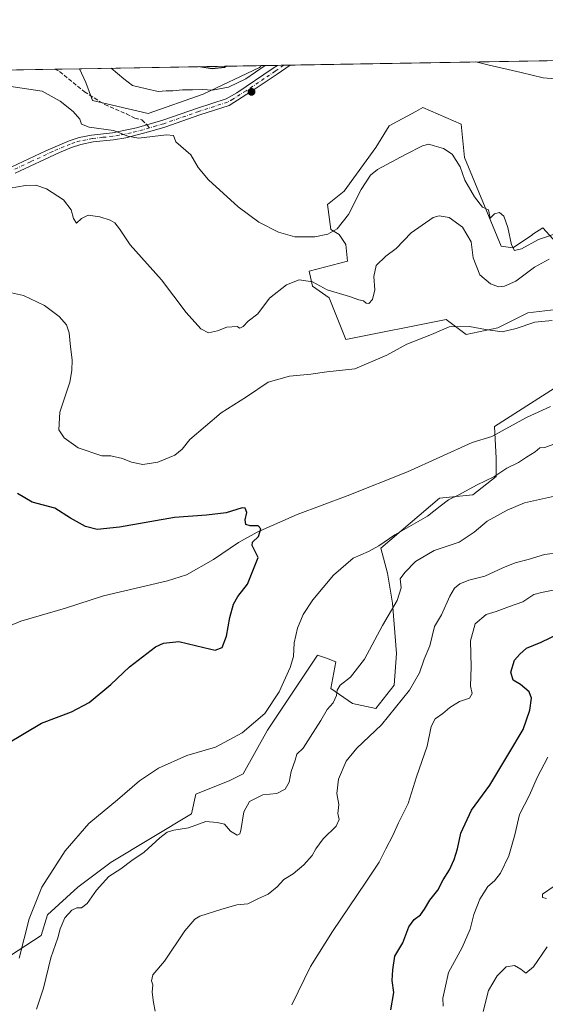
# Model space of a CAD drawing. Units: metres. Extents: x 618153 to 621618, y 4701667 to 4704046.
# Drawn here: x 620421 to 620630, y 4703655 to 4704046 of the extents above; entities that cross this region are included whole.
import ezdxf

# ---------------------------------------------------------------- set-up
doc = ezdxf.new("R2010")
doc.units = ezdxf.units.M
doc.header["$MEASUREMENT"] = 0
doc.linetypes.add('DGN Style 3', pattern=[2.307223458686699, 1.648016756204785, -0.6592067024819142])
doc.linetypes.add('DGN Style 4', pattern=[2.6384748266838614, 1.318413404963828, -0.6592067024819142, 0.001648016756204785, -0.6592067024819142])
for name, color, linetype, lineweight in [('Camino Cxs', 7, 'Continuous', 0), ('Camino eje', 30, 'DGN Style 4', 13), ('Comarca CxS', 21, 'Continuous', 0), ('Comunidad Autónoma CxS', 142, 'Continuous', 0), ('Corriente natural lineal', 142, 'Continuous', 13), ('Cultivos herbáceos CxS', 92, 'Continuous', 0), ('Curva de nivel maestra', 30, 'Continuous', 30), ('Curva de nivel normal', 30, 'Continuous', 0), ('Matorral CxS', 135, 'Continuous', 0), ('Municipio CxS', 4, 'Continuous', 0), ('Núcleo urbano CxS', 7, 'Continuous', 0), ('Provincia CxS', 1, 'Continuous', 0), ('Punto de cota en terreno', 7, 'Continuous', 0), ('Senda', 7, 'DGN Style 3', 0), ('Senda no paivmentada conexión', 7, 'DGN Style 3', 0)]:
    doc.layers.add(name, color=color, linetype=linetype, lineweight=lineweight)

# ---------------------------------------------------------------- blocks, each defined once
blk = doc.blocks.new('*U4')
at = {"layer": 'Cultivos herbáceos CxS', "color": 92, "linetype": 'Continuous', "lineweight": 0}
for points in [[(620635.1672, 4703956.535900001, 513.9342999999935), (620628.5422999999, 4703963.828299999, 515.982799999998), (620624.6333, 4703961.2205, 515.6858000000066), (620623.9973999998, 4703960.7963, 515.6401000000042), (620616.6174999997, 4703955.873299999, 514.9066000000021), (620611.9796000002, 4703956.5361, 514.133799999996), (620597.4055000005, 4703991.6713, 515.5050999999949), (620596.0806999998, 4704004.930500001, 518.2119999999995), (620580.8428999997, 4704011.559699999, 518.920100000003), (620578.0531000001, 4704010.024300001, 518.8539000000019), (620567.5921, 4704004.2675, 518.5690000000031), (620562.2915000003, 4703995.649300001, 517.9284999999945), (620549.7034999998, 4703978.4135, 517.7118000000046), (620543.0785999997, 4703973.1095, 517.3920000000071), (620544.4033000004, 4703963.1655, 516.1526000000014), (620547.7163000006, 4703961.177100001, 515.4885000000068), (620550.3661000002, 4703957.199300001, 514.295100000003), (620551.0279000001, 4703950.5703, 513.244000000006), (620535.7899000002, 4703946.592499999, 512.622000000003), (620537.1149000004, 4703940.626300001, 510.5280000000057), (620543.7407000001, 4703935.985300001, 510.0657000000065), (620550.3651000002, 4703919.4113, 507.4352999999974), (620590.1161000002, 4703927.366900001, 507.6723000000056), (620598.0658999998, 4703921.4011, 505.053700000004), (620610.6530999999, 4703924.0529, 506.1116000000038), (620622.5790999997, 4703930.019099999, 506.7543000000006), (620633.8416999998, 4703931.345100001, 506.5448999999935)], [(620660.3421, 4703917.422700001, 504.7969000000012), (620609.3278999999, 4703884.939900001, 502.8778000000021), (620609.9906000001, 4703872.343699999, 503.3473999999987), (620609.9902999997, 4703865.051700001, 504.9354000000022), (620600.7153000003, 4703857.759500001, 505.3755999999995), (620587.4643000001, 4703856.433700001, 504.2019), (620564.2762000002, 4703836.545299999, 505.1484999999957), (620566.9259000003, 4703826.601500001, 507.2461000000039), (620568.9124999996, 4703814.668500001, 509.2373999999982), (620570.4895000001, 4703794.7083, 511.8460000000051), (620569.5746999999, 4703782.1853, 512.7513000000035), (620562.2868999997, 4703772.904300001, 512.6802000000025), (620553.0119000003, 4703774.893100001, 511.1248999999953), (620544.3994000005, 4703780.8595, 509.0071000000025), (620546.3872999996, 4703791.4663, 507.6704000000027), (620542.6990999999, 4703792.8081, 506.8698000000004), (620539.0998999998, 4703794.117500001, 506.2807999999932), (620519.2231000002, 4703764.2861, 505.6410999999935), (620509.5367000002, 4703746.977299999, 507.1328999999969), (620504.2367000004, 4703744.325300001, 506.9967000000034), (620490.8147, 4703738.7883, 507.5390999999945), (620488.9987000005, 4703731.0659, 508.8687000000064), (620457.1974, 4703711.8421, 507.5161999999983), (620443.9463000001, 4703701.8983, 506.8592000000062), (620431.8620999996, 4703690.884099999, 505.9231), (620429.3709000006, 4703682.6731, 506.0341000000044), (620404.8578000005, 4703666.7623, 502.8592999999965)], [(620236.4817000004, 4704023.383500001, 523.9505999999965), (620444.5598999998, 4704026.963300001, 517.299199999994), (620447.1244999999, 4704021.560900001, 516.6186000000016), (620449.7181000002, 4704014.378500001, 516.1649000000034), (620471.8371000001, 4704009.163699999, 517.5455999999976), (620493.6161000002, 4704016.896700001, 520.6324000000022), (620516.0979000004, 4704027.4407, 522.812699999995), (620516.7033000002, 4704028.204500001, 522.8555999999953), (620745.3535000002, 4704032.1382, 523.9149999999936)]]:
    blk.add_polyline3d(points, dxfattribs=at)
blk = doc.blocks.new('*U8')
at = {"layer": 'Matorral CxS', "color": 135, "linetype": 'Continuous', "lineweight": 0}
for points in [[(620493.6161000002, 4704016.896700001, 520.6324000000022), (620471.8371000001, 4704009.163699999, 517.5455999999976), (620449.7181000002, 4704014.378500001, 516.1649000000034), (620447.1244999999, 4704021.560900001, 516.6186000000016), (620444.5598999998, 4704026.963300001, 517.299199999994), (620516.7033000002, 4704028.204500001, 522.8555999999953), (620516.0979000004, 4704027.4407, 522.812699999995)], [(620235.0793000003, 4704011.976500001, 522.7554999999993), (620224.4433000004, 4704003.902899999, 524.1147999999957), (620212.5972999996, 4703993.699300001, 524.6912000000011), (620163.4187000003, 4703955.035300001, 517.3004999999976), (620159.2023, 4703943.7871, 516.3338999999978), (620150.2028999999, 4703924.3925, 513.0529999999999), (620148.1737000003, 4703928.9583, 512.8076000000001), (620144.4385000002, 4703939.4639, 512.946100000001), (620142.1042999999, 4703952.070900001, 513.6076999999932), (620144.6725000005, 4703959.0747, 514.1238000000012), (620149.8085000003, 4703963.043299999, 514.3983000000007), (620153.5440999996, 4703967.2457, 514.6910999999964), (620151.6765000002, 4703974.9497, 514.8187999999936), (620149.3421, 4703980.319300001, 514.9986000000063), (620144.4395000003, 4703984.754899999, 514.7617000000029), (620137.6694999998, 4703988.023499999, 514.2883000000002), (620130.8992999997, 4703986.3893, 513.2439000000013), (620126.2301000003, 4703982.654100001, 512.1527999999962), (620120.1599000003, 4703978.9187, 510.1116999999941), (620109.6545000002, 4703981.019900001, 507.8209000000061), (620102.4175000006, 4703984.755100001, 506.2608999999939), (620092.1457000002, 4703991.2919, 504.7927000000054), (620083.0409000004, 4703997.128500001, 503.7265999999945), (620073.9363000002, 4704002.031300001, 502.5304999999935), (620068.5667000003, 4704001.564300001, 501.9067000000068), (620063.4307000004, 4703997.5955, 501.8046999999933), (620059.6951000001, 4703989.6579, 501.3322000000044), (620043.1193000004, 4703957.674100001, 502.1242000000057), (620033.7807, 4703944.366900001, 501.5314000000071), (620032.3799000002, 4703935.728900001, 502.4553000000015), (620033.5469000004, 4703927.0909, 503.0899999999965), (620039.8501000004, 4703920.320499999, 502.9872999999934), (620059.6935000002, 4703916.1183, 506.2179999999935), (620081.8718999998, 4703916.118100001, 507.3365000000049), (620098.6809, 4703917.9857, 508.0123000000021), (620109.6530999999, 4703920.0869, 508.8779000000068), (620114.5559, 4703918.686100001, 509.4502000000066), (620118.9912999999, 4703913.783500001, 510.4795000000013), (620120.5503000002, 4703911.6743, 510.828999999998), (620110.7259000001, 4703907.5833, 510.8187000000034), (620088.9471000005, 4703905.475099999, 509.3883999999962), (620089.6489000004, 4703895.633300001, 508.8736000000063), (620100.9619000005, 4703899.1193, 510.2344000000012), (620129.6941000001, 4703882.9791, 511.1771000000008), (620137.4219000004, 4703874.5441, 509.2859999999928), (620151.4729000004, 4703873.8409, 510.0669000000053), (620173.2512999997, 4703861.889699999, 504.8105999999971), (620173.9545, 4703851.344900001, 500.9998000000051), (620173.8283000002, 4703851.391100001, 500.9982000000019), (620145.1497, 4703861.889900001, 502.7673000000068), (620121.9659000002, 4703859.7807, 499.8999999999942), (620114.2380999997, 4703861.890100001, 499.5914000000049), (620093.7836999996, 4703878.1873, 502.2835000000051), (620087.9247000003, 4703879.866900001, 502.7964000000065), (620080.2467, 4703883.5593, 504.5945999999968), (620079.7411000002, 4703883.245100001, 504.5259999999981), (620073.9568999996, 4703879.6513, 503.5498999999982), (620069.2747, 4703874.5441, 501.9519), (620063.2938999999, 4703874.8347, 501.9553000000015), (620060.4127000002, 4703874.9747, 501.7373999999982), (620060.0576999999, 4703874.991900001, 501.703800000003), (620051.1697000006, 4703874.852700001, 500.0114999999933), (620036.9577000003, 4703875.247300001, 496.5926000000036), (620032.0405000001, 4703890.712300001, 495.5215000000026), (620025.0153000001, 4703897.7423, 494.5850999999967), (619999.0210999995, 4703902.6635, 490.1515999999974), (619992.1213999996, 4703915.2137, 489.8537000000069), (619980.4203000005, 4703915.070699999, 487.1055000000051), (619973.7301000003, 4703944.841700001, 485.1444999999949), (619979.1045000004, 4703952.6479, 485.696100000001), (619995.5097000003, 4703976.4757, 486.7277999999933), (620015.1813000003, 4703975.772500001, 490.2602000000043), (620024.3148999996, 4703995.456499999, 490.8444000000018), (620026.1821, 4704012.2621, 491.4481999999989), (620026.3161000004, 4704019.7678, 491.4728000000032), (620168.4917000001, 4704022.2138, 526.4562000000005), (620171.8498999998, 4704015.491699999, 526.9691000000021), (620181.2216999996, 4704006.408700001, 526.9621000000043), (620193.8404999999, 4704011.684699999, 527.3815000000031), (620211.1925999997, 4704013.3825, 527.0766000000004), (620223.6836000001, 4704023.1633, 526.471000000005), (620236.4817000004, 4704023.383500001, 523.9505999999965), (620249.1303000003, 4704019.7093, 522.3669999999984), (620248.8778999997, 4704019.570499999, 522.3910000000033)]]:
    blk.add_polyline3d(points, close=True, dxfattribs=at)
blk = doc.blocks.new('*U11')
at = {"layer": 'Matorral CxS', "color": 135, "linetype": 'Continuous', "lineweight": 0}
for points in [[(620404.8578000005, 4703666.7623, 502.8592999999965), (620429.3709000006, 4703682.6731, 506.0341000000044), (620431.8620999996, 4703690.884099999, 505.9231), (620443.9463000001, 4703701.8983, 506.8592000000062), (620457.1974, 4703711.8421, 507.5161999999983), (620488.9987000005, 4703731.0659, 508.8687000000064), (620490.8147, 4703738.7883, 507.5390999999945), (620504.2367000004, 4703744.325300001, 506.9967000000034), (620509.5367000002, 4703746.977299999, 507.1328999999969), (620519.2231000002, 4703764.2861, 505.6410999999935), (620539.0998999998, 4703794.117500001, 506.2807999999932), (620542.6990999999, 4703792.8081, 506.8698000000004), (620546.3872999996, 4703791.4663, 507.6704000000027), (620544.3994000005, 4703780.8595, 509.0071000000025), (620553.0119000003, 4703774.893100001, 511.1248999999953), (620562.2868999997, 4703772.904300001, 512.6802000000025), (620569.5746999999, 4703782.1853, 512.7513000000035), (620570.4895000001, 4703794.7083, 511.8460000000051), (620568.9124999996, 4703814.668500001, 509.2373999999982), (620566.9259000003, 4703826.601500001, 507.2461000000039), (620564.2762000002, 4703836.545299999, 505.1484999999957), (620587.4643000001, 4703856.433700001, 504.2019), (620600.7153000003, 4703857.759500001, 505.3755999999995), (620609.9902999997, 4703865.051700001, 504.9354000000022), (620609.9906000001, 4703872.343699999, 503.3473999999987), (620609.3278999999, 4703884.939900001, 502.8778000000021), (620660.3421, 4703917.422700001, 504.7969000000012)], [(620633.8416999998, 4703931.345100001, 506.5448999999935), (620622.5790999997, 4703930.019099999, 506.7543000000006), (620610.6530999999, 4703924.0529, 506.1116000000038), (620598.0658999998, 4703921.4011, 505.053700000004), (620590.1161000002, 4703927.366900001, 507.6723000000056), (620550.3651000002, 4703919.4113, 507.4352999999974), (620543.7407000001, 4703935.985300001, 510.0657000000065), (620537.1149000004, 4703940.626300001, 510.5280000000057), (620535.7899000002, 4703946.592499999, 512.622000000003), (620551.0279000001, 4703950.5703, 513.244000000006), (620550.3661000002, 4703957.199300001, 514.295100000003), (620547.7163000006, 4703961.177100001, 515.4885000000068), (620544.4033000004, 4703963.1655, 516.1526000000014), (620543.0785999997, 4703973.1095, 517.3920000000071), (620549.7034999998, 4703978.4135, 517.7118000000046), (620562.2915000003, 4703995.649300001, 517.9284999999945), (620567.5921, 4704004.2675, 518.5690000000031), (620578.0531000001, 4704010.024300001, 518.8539000000019), (620580.8428999997, 4704011.559699999, 518.920100000003), (620596.0806999998, 4704004.930500001, 518.2119999999995), (620597.4055000005, 4703991.6713, 515.5050999999949), (620611.9796000002, 4703956.5361, 514.133799999996), (620616.6174999997, 4703955.873299999, 514.9066000000021), (620623.9973999998, 4703960.7963, 515.6401000000042), (620624.6333, 4703961.2205, 515.6858000000066), (620628.5422999999, 4703963.828299999, 515.982799999998), (620635.1672, 4703956.535900001, 513.9342999999935)]]:
    blk.add_polyline3d(points, dxfattribs=at)
blk = doc.blocks.new('5PATER')
at = {"layer": 'Núcleo urbano CxS', "linetype": 'Continuous', "lineweight": 0}
h = blk.add_hatch(color=51, dxfattribs=at)
edge = h.paths.add_edge_path()
edge.add_ellipse((0, 0), major_axis=(-0.1095731443231308, -0.1110710700762829), ratio=0.9994222409660322, start_angle=0, end_angle=360)

msp = doc.modelspace()

# ---------------------------------------------------------------- linework, layer by layer
at = {"layer": 'Camino Cxs', "color": 7, "linetype": 'Continuous', "lineweight": 0, "extrusion": (0.0636280250570965, 0.001094420229297374, 0.9979730841418997), "elevation": 45150.23708107376, "flags": 128}
msp.add_lwpolyline([(4692661.02958986, -699875.3764612831), (4692661.02958986, -699880.4222333553)], dxfattribs=at)
at = {"layer": 'Camino Cxs', "color": 7, "linetype": 'Continuous', "lineweight": 0}
for points in [[(620417.6700999998, 4703988.020099999, 511.9649999999965), (620431.2100999998, 4703994.4301, 513.0182000000059), (620440.4101, 4703998.3201, 513.7455999999949), (620444.4200999998, 4703999.6501, 514.1815999999963), (620449.3000999996, 4704000.6601, 514.8558000000048), (620457.6401000004, 4704001.520099999, 516.3525999999983), (620467.2001, 4704003.4801, 515.9415000000008), (620477.6101000002, 4704006.4901, 516.786500000002), (620491.4501, 4704011.340100001, 518.0436999999947), (620502.7500999998, 4704014.960100001, 518.9391000000032), (620507.0900999998, 4704017.420100001, 519.2908000000025), (620521.4700999996, 4704027.1601, 520.4462000000058), (620523.1300999997, 4704028.3101, 520.445000000007), (620523.1374000004, 4704028.315099999, 520.4465000000055), (620528.1721999999, 4704028.401799999, 520.1254000000044), (620523.0401, 4704024.860099999, 519.784599999999), (620514.3300999999, 4704019.0101, 519.1187999999966), (620503.9401000004, 4704012.4101, 517.8623999999982), (620492.3400999998, 4704008.690099999, 517.3954999999987), (620478.4700999996, 4704003.8301, 516.3782000000066), (620472.4401000004, 4704002.030099999, 515.8888000000006), (620462.9301000005, 4703999.5701, 515.3361000000004), (620458.0100999996, 4703998.7601, 515.1687999999995), (620450.0301000001, 4703997.950099999, 514.2256999999954), (620445.1401000004, 4703996.950099999, 513.6870000000055), (620441.3800999997, 4703995.710100001, 513.3638000000064), (620436.6201, 4703993.7501, 512.976800000004), (620418.9600999998, 4703985.540100001, 511.6181999999972)], [(620417.6700999998, 4703988.020099999, 511.9649999999965), (620431.2100999998, 4703994.4301, 513.0182000000059), (620440.4101, 4703998.3201, 513.7455999999949), (620444.4200999998, 4703999.6501, 514.1815999999963), (620449.3000999996, 4704000.6601, 514.8558000000048), (620457.6401000004, 4704001.520099999, 516.3525999999983), (620467.2001, 4704003.4801, 515.9415000000008), (620477.6101000002, 4704006.4901, 516.786500000002), (620491.4501, 4704011.340100001, 518.0436999999947), (620502.7500999998, 4704014.960100001, 518.9391000000032), (620507.0900999998, 4704017.420100001, 519.2908000000025), (620521.4700999996, 4704027.1601, 520.4462000000058), (620523.1300999997, 4704028.3101, 520.445000000007), (620523.1374000004, 4704028.315199999, 520.4465000000055)], [(620528.1721999999, 4704028.401799999, 520.1254000000044), (620523.0401, 4704024.860099999, 519.784599999999), (620514.3300999999, 4704019.0101, 519.1187999999966), (620503.9401000004, 4704012.4101, 517.8623999999982), (620492.3400999998, 4704008.690099999, 517.3954999999987), (620478.4700999996, 4704003.8301, 516.3782000000066), (620472.4401000004, 4704002.030099999, 515.8888000000006), (620462.9301000005, 4703999.5701, 515.3361000000004), (620458.0100999996, 4703998.7601, 515.1687999999995), (620450.0301000001, 4703997.950099999, 514.2256999999954), (620445.1401000004, 4703996.950099999, 513.6870000000055), (620441.3800999997, 4703995.710100001, 513.3638000000064), (620436.6201, 4703993.7501, 512.976800000004), (620418.9600999998, 4703985.540100001, 511.6181999999972)]]:
    msp.add_polyline3d(points, dxfattribs=at)
at = {"layer": 'Camino eje', "color": 30, "linetype": 'DGN Style 4', "lineweight": 13}
for points in [[(620525.6550000003, 4704028.3585, 520.2722999999969), (620525.6501000002, 4704028.3551, 520.2715000000027), (620523.0850999998, 4704026.585100001, 520.0084999999963), (620522.2550999997, 4704026.0101, 520.0233000000007), (620517.9001000002, 4704023.085100001, 519.8111000000063), (620510.7100999998, 4704018.215100001, 519.2402000000002), (620505.5151000004, 4704014.915100001, 518.7296999999963), (620503.3450999996, 4704013.6851, 518.3582000000024), (620491.8951000003, 4704010.015100001, 517.7017000000051), (620478.0401, 4704005.1601, 516.585500000001), (620475.0251000002, 4704004.2601, 516.3280999999988), (620472.4225000005, 4704003.5075, 516.1061000000045)], [(620472.4225000005, 4704003.5075, 516.1061000000045), (620469.8201000001, 4704002.755100001, 515.9039000000049), (620465.0651000004, 4704001.5251, 515.741200000004), (620460.2851, 4704000.545100001, 515.7543000000006), (620457.8251, 4704000.140100001, 515.7525000000023), (620453.8350999998, 4703999.735099999, 515.1233999999968), (620449.6651, 4703999.3051, 514.5439000000042), (620447.2200999996, 4703998.8051, 514.1831999999995), (620444.7801000001, 4703998.300100001, 513.9201999999932), (620442.7751000002, 4703997.6351, 513.6787999999942), (620440.8951000003, 4703997.015100001, 513.5513000000064), (620438.5151000004, 4703996.0351, 513.3681999999973), (620433.9151, 4703994.090100001, 513.0118999999977), (620425.0850999998, 4703989.985099999, 512.3015000000014), (620418.3151000004, 4703986.780099999, 511.8031999999948)]]:
    msp.add_polyline3d(points, dxfattribs=at)
at = {"layer": 'Comarca CxS', "color": 21, "linetype": 'Continuous', "lineweight": 0, "flags": 128}
msp.add_lwpolyline([(621618.1300009113, 4701733.22998297), (618192.2300008847, 4701674.319982968), (618170.1028867759, 4702980.723323923), (618153.0500008842, 4703987.539982945), (618642.736565679, 4703995.964587342), (621577.8200009122, 4704046.459982946)], close=True, dxfattribs=at)
at = {"layer": 'Comunidad Autónoma CxS', "color": 142, "linetype": 'Continuous', "lineweight": 0, "flags": 128}
msp.add_lwpolyline([(621618.1300009113, 4701733.22998297), (618192.2300008847, 4701674.319982968), (618170.1028867759, 4702980.723323923), (618153.0500008842, 4703987.539982945), (618642.736565679, 4703995.964587342), (621577.8200009122, 4704046.459982946)], close=True, dxfattribs=at)
at = {"layer": 'Corriente natural lineal', "color": 142, "linetype": 'Continuous', "lineweight": 13}
msp.add_polyline3d([(620631.6101000002, 4703892.790100001, 503.757700000002), (620622.0500999996, 4703888.390100001, 503.4176000000007), (620608.2500999998, 4703880.970100001, 502.631899999993), (620600.5301000001, 4703878.5101, 502.2783999999957), (620574.8000999996, 4703866.890100001, 501.9116999999969), (620550.8201000001, 4703857.280099999, 501.445200000002), (620531.0601000005, 4703849.880100001, 501.0424000000058), (620515.1801000005, 4703842.9301, 500.0825999999943), (620507.6501000002, 4703838.7401, 499.1622999999963), (620497.8000999996, 4703832.020099999, 498.9348000000027), (620487.0601000005, 4703825.970100001, 498.267200000002), (620479.4901000002, 4703823.620100001, 498.1150999999954), (620454.0900999998, 4703817.5801, 497.6552999999985), (620439.0401, 4703812.690099999, 496.7728000000062), (620421.3300999999, 4703807.520099999, 495.9383999999991), (620412.5301000001, 4703803.920100001, 494.9104999999981)], dxfattribs=at)
at = {"layer": 'Cultivos herbáceos CxS', "color": 92, "linetype": 'Continuous', "lineweight": 0, "extrusion": (-0.01678784804621979, -0.0002888191361439548, 0.9998590324348148), "elevation": -11255.75202349635, "flags": 128}
msp.add_lwpolyline([(-4692658.383780943, 701262.6386376951), (-4692658.383780942, 701479.882700308)], dxfattribs=at)
at = {"layer": 'Cultivos herbáceos CxS', "color": 92, "linetype": 'Continuous', "lineweight": 0, "extrusion": (0.03815803084311109, 0.0006564822923031393, 0.999271501501557), "elevation": 27278.67975153778, "flags": 128}
msp.add_lwpolyline([(4692658.213755175, -700531.4572905902), (4692658.213755175, -700729.913007629)], dxfattribs=at)
at = {"layer": 'Cultivos herbáceos CxS', "color": 92, "linetype": 'Continuous', "lineweight": 0, "extrusion": (-0.09371481188283944, -0.001611913138836307, 0.9955977781060968), "elevation": -65212.30613883561, "flags": 128}
msp.add_lwpolyline([(-4692661.092301274, 698202.6041246547), (-4692661.092301274, 698212.4452966873)], dxfattribs=at)
at = {"layer": 'Cultivos herbáceos CxS', "color": 92, "linetype": 'Continuous', "lineweight": 0, "extrusion": (0.3047282280496021, 0.00524764732703797, 0.9524248890213236), "elevation": 214272.0170964823, "flags": 128}
msp.add_lwpolyline([(4692646.683853216, -667890.1133073268), (4692646.683853216, -667896.8698022829)], dxfattribs=at)
at = {"layer": 'Cultivos herbáceos CxS', "color": 92, "linetype": 'Continuous', "lineweight": 0, "extrusion": (0.118760562511186, 0.002037917136403576, 0.9929208305226415), "elevation": 83797.20625723284, "flags": 128}
msp.add_lwpolyline([(4692689.35455214, -696115.1308349638), (4692689.35455214, -696117.6666571047)], dxfattribs=at)
at = {"layer": 'Cultivos herbáceos CxS', "color": 92, "linetype": 'Continuous', "lineweight": 0, "extrusion": (0.09005973049808295, 0.001549114631844945, 0.9959351611357389), "elevation": 63689.83177734032, "flags": 128}
msp.add_lwpolyline([(4692660.550631, -698438.0558183833), (4692660.550631, -698440.5837664577)], dxfattribs=at)
at = {"layer": 'Cultivos herbáceos CxS', "color": 92, "linetype": 'Continuous', "lineweight": 0}
for points in [[(620444.5597999999, 4704026.963400001, 517.299199999994), (620447.1244999999, 4704021.560900001, 516.6186000000016), (620449.7181000002, 4704014.378500001, 516.1649000000034), (620471.8371000001, 4704009.163699999, 517.5455999999976), (620493.6161000002, 4704016.896700001, 520.6324000000022), (620516.0979000004, 4704027.4407, 522.812699999995), (620516.7034, 4704028.204600001, 522.8555999999953)], [(620635.1672, 4703956.535900001, 513.9342999999935), (620628.5422999999, 4703963.828299999, 515.982799999998), (620624.6333, 4703961.2205, 515.6858000000066), (620623.9973999998, 4703960.7963, 515.6401000000042), (620616.6174999997, 4703955.873299999, 514.9066000000021), (620611.9796000002, 4703956.5361, 514.133799999996), (620597.4055000005, 4703991.6713, 515.5050999999949), (620596.0806999998, 4704004.930500001, 518.2119999999995), (620580.8428999997, 4704011.559699999, 518.920100000003), (620578.0531000001, 4704010.024300001, 518.8539000000019), (620567.5921, 4704004.2675, 518.5690000000031), (620562.2915000003, 4703995.649300001, 517.9284999999945), (620549.7034999998, 4703978.4135, 517.7118000000046), (620543.0785999997, 4703973.1095, 517.3920000000071), (620544.4033000004, 4703963.1655, 516.1526000000014), (620547.7163000006, 4703961.177100001, 515.4885000000068), (620550.3661000002, 4703957.199300001, 514.295100000003), (620551.0279000001, 4703950.5703, 513.244000000006), (620535.7899000002, 4703946.592499999, 512.622000000003), (620537.1149000004, 4703940.626300001, 510.5280000000057), (620543.7407000001, 4703935.985300001, 510.0657000000065), (620550.3651000002, 4703919.4113, 507.4352999999974), (620590.1161000002, 4703927.366900001, 507.6723000000056), (620598.0658999998, 4703921.4011, 505.053700000004), (620610.6530999999, 4703924.0529, 506.1116000000038), (620622.5790999997, 4703930.019099999, 506.7543000000006), (620633.8416999998, 4703931.345100001, 506.5448999999935)], [(620660.3421, 4703917.422700001, 504.7969000000012), (620609.3278999999, 4703884.939900001, 502.8778000000021), (620609.9906000001, 4703872.343699999, 503.3473999999987), (620609.9902999997, 4703865.051700001, 504.9354000000022), (620600.7153000003, 4703857.759500001, 505.3755999999995), (620587.4643000001, 4703856.433700001, 504.2019), (620564.2762000002, 4703836.545299999, 505.1484999999957), (620566.9259000003, 4703826.601500001, 507.2461000000039), (620568.9124999996, 4703814.668500001, 509.2373999999982), (620570.4895000001, 4703794.7083, 511.8460000000051), (620569.5746999999, 4703782.1853, 512.7513000000035), (620562.2868999997, 4703772.904300001, 512.6802000000025), (620553.0119000003, 4703774.893100001, 511.1248999999953), (620544.3994000005, 4703780.8595, 509.0071000000025), (620546.3872999996, 4703791.4663, 507.6704000000027), (620542.6990999999, 4703792.8081, 506.8698000000004), (620539.0998999998, 4703794.117500001, 506.2807999999932), (620519.2231000002, 4703764.2861, 505.6410999999935), (620509.5367000002, 4703746.977299999, 507.1328999999969), (620504.2367000004, 4703744.325300001, 506.9967000000034), (620490.8147, 4703738.7883, 507.5390999999945), (620488.9987000005, 4703731.0659, 508.8687000000064), (620457.1974, 4703711.8421, 507.5161999999983), (620443.9463000001, 4703701.8983, 506.8592000000062), (620431.8620999996, 4703690.884099999, 505.9231), (620429.3709000006, 4703682.6731, 506.0341000000044), (620404.8578000005, 4703666.7623, 502.8592999999965)]]:
    msp.add_polyline3d(points, dxfattribs=at)
at = {"layer": 'Curva de nivel maestra', "color": 30, "linetype": 'Continuous', "lineweight": 30, "flags": 128}
for points, elevation in [([(620502.8968000002, 4704027.9669), (620502.1600000003, 4704027.420100001), (620497.2599999999, 4704026.890100001), (620492.3278000001, 4704027.7851)], 525), ([(620415.6900000004, 4703758.800100001), (620429.4900000002, 4703767.020099999), (620441.4400000004, 4703771.590100001), (620448.4699999997, 4703775.300100001), (620457.0300000003, 4703782.370100001), (620464.4800000006, 4703789.470100001), (620474.7300000006, 4703797.390100001), (620477.8899999997, 4703798.850099999), (620484.0700000003, 4703799.4301), (620493.9199999999, 4703797.040100001), (620498.4699999997, 4703796.100099999), (620501.1900000004, 4703797.120100001), (620502.9600000001, 4703801.5601), (620504.3099999996, 4703809.040100001), (620505.7000000002, 4703814.280099999), (620507.3899999997, 4703817.3201), (620511.2699999996, 4703822.300100001), (620515.5, 4703832.9001), (620513.0999999996, 4703837.620100001), (620513.2199999997, 4703838.9801), (620515.6399999997, 4703841.130100001), (620516.6200000001, 4703844.2601), (620515.54, 4703845.360099999), (620512.3099999996, 4703845.380100001), (620510.5800000001, 4703845.9801), (620510.3499999996, 4703847.7501), (620511.0199999996, 4703850.7501), (620510.3200000003, 4703852.4001), (620509.2000000002, 4703852.600099999), (620502.79, 4703850.6501), (620494.9600000001, 4703849.710100001), (620482.2400000002, 4703848.790100001), (620460.4100000003, 4703844.840100001), (620451.54, 4703843.9901), (620446.8899999997, 4703845.140100001), (620441.0300000003, 4703848.440099999), (620434.7400000002, 4703852.4801), (620425.8099999996, 4703854.860099999), (620419.9800000006, 4703858.290100001)], 500.0000000000001), ([(620568.2400000002, 4703653.130100001), (620569.3200000003, 4703660.130100001), (620568.6799999997, 4703664.800100001), (620569.0199999996, 4703669.130100001), (620569.8099999996, 4703674.550100001), (620573.0099999999, 4703679.850099999), (620575.4000000004, 4703686.170100001), (620577.5199999996, 4703689.120100001), (620579.9100000003, 4703690.860099999), (620581.6200000001, 4703693.130100001), (620583.6299999999, 4703696.790100001), (620586.9199999999, 4703700.7601), (620589, 4703704.790100001), (620591.5, 4703708.8201), (620593.4000000004, 4703712.860099999), (620594.6200000001, 4703717.130100001), (620595.9400000004, 4703723.4001), (620600.2599999999, 4703732.550100001), (620607.4500000002, 4703742.4001), (620615.04, 4703755.030099999), (620620.6799999997, 4703764.550100001), (620623.4500000002, 4703772.2301), (620624.04, 4703777.040100001), (620623.0700000003, 4703779.470100001), (620619.7400000002, 4703782.470100001), (620616.7800000003, 4703784.1801), (620615.8600000005, 4703787.270099999), (620617.3399999999, 4703792.040100001), (620619.3899999997, 4703794.470100001), (620622.0999999996, 4703796.860099999), (620627.8600000005, 4703799.280099999), (620634.7599999999, 4703802.550100001)], 525)]:
    msp.add_lwpolyline(points, dxfattribs=dict(at, elevation=elevation))
at = {"layer": 'Curva de nivel normal', "color": 30, "linetype": 'Continuous', "lineweight": 0, "flags": 128}
for points, elevation in [([(620691.2182, 4704031.207000001), (620689.5800000001, 4704027.0601), (620687.4199999999, 4704025.1601), (620683.9699999997, 4704025.380100001), (620672.8700000001, 4704022.8101), (620664.5700000003, 4704021.940099999), (620661.0700000003, 4704022.2301), (620657.4199999999, 4704020.390100001), (620652.9699999997, 4704019.270099999), (620645.7800000003, 4704020.190099999), (620636.5599999996, 4704022.7501), (620628.7400000002, 4704023.360099999), (620619.9600000001, 4704025.5101), (620606.7300000006, 4704028.5101), (620601.9349999996, 4704029.671)], 520), ([(620518.3409000002, 4704028.2327), (620510.5999999996, 4704023.020099999), (620503.7800000003, 4704019.720100001), (620497.3799999999, 4704018.460100001), (620493.4199999999, 4704018.780099999), (620489.4500000002, 4704018.640100001), (620485.4400000004, 4704018.6601), (620481.6900000004, 4704018.220100001), (620478.9800000006, 4704018.2601), (620475.8600000005, 4704017.940099999), (620471.2199999997, 4704018.960100001), (620465.5499999998, 4704020.380100001), (620462.2000000002, 4704022.9801), (620457.0999999996, 4704027.1601), (620457.0832000002, 4704027.178900001)], 520), ([(620409.04, 4704021.130100001), (620421.8499999996, 4704019.270099999), (620429.7199999997, 4704018.020099999), (620436.9000000004, 4704014.1501), (620442.04, 4704010.0601), (620444.6399999997, 4704006.970100001), (620445.4199999999, 4704004.9001), (620448.3600000005, 4704003.780099999), (620458.0700000003, 4704002.4901), (620463.79, 4704000.190099999), (620467.9699999997, 4703999.340100001), (620479.0800000001, 4704000.690099999), (620481.9000000004, 4704000.5001), (620482.8099999996, 4703998.0101), (620488.7999999998, 4703992.840100001), (620491.75, 4703987.7401), (620495.7400000002, 4703982.8201), (620507.5099999999, 4703972.130100001), (620515.8099999996, 4703966.0701), (620523.5899999999, 4703962.050100001), (620530.0800000001, 4703960.190099999), (620537.9500000002, 4703960.2501), (620543.1600000003, 4703961.2401), (620546.9000000004, 4703963.390100001), (620551.4299999997, 4703969.0601), (620556.3499999996, 4703979.030099999), (620560.1500000004, 4703984.6501), (620562.8899999997, 4703987.0001), (620574.0700000003, 4703992.890100001), (620580.7300000006, 4703996.390100001), (620583.3200000003, 4703997.0701), (620585.4299999997, 4703996.350099999), (620589.1399999997, 4703995.3101), (620592.5, 4703993.0101), (620595.6699999999, 4703988.0801), (620597.6399999997, 4703982.720100001), (620601.3499999996, 4703976.0801), (620604.6399999997, 4703972.050100001), (620607.0099999999, 4703970.890100001), (620607.3399999999, 4703968.960100001), (620607.5899999999, 4703967.5801), (620609.3799999999, 4703969.360099999), (620611.3399999999, 4703969.880100001), (620613.0099999999, 4703968.370100001), (620614.5899999999, 4703963.950099999), (620616.1200000001, 4703957.0001), (620617.3600000005, 4703954.7601), (620620.1200000001, 4703955.4901), (620626.7800000003, 4703959.200099999), (620636.1600000003, 4703962.290100001)], 515), ([(620417.0599999996, 4703979.590100001), (620423.0599999996, 4703980.6601), (620427.2699999996, 4703980.710100001), (620431.4699999997, 4703979.220100001), (620438.2199999997, 4703974.9301), (620441.2800000003, 4703970.880100001), (620442.1200000001, 4703967.5001), (620443.4299999997, 4703965.6801), (620445.3799999999, 4703967.5101), (620447.9600000001, 4703968.770099999), (620452.6699999999, 4703968.1501), (620456.8099999996, 4703966.890100001), (620458.6200000001, 4703965.710100001), (620460.4600000001, 4703963.380100001), (620464.6799999997, 4703956.9901), (620477.0700000003, 4703943.140100001), (620486.8600000005, 4703930.140100001), (620492.7300000006, 4703923.610099999), (620495.7300000006, 4703922.050100001), (620499.4000000004, 4703922.940099999), (620503.0700000003, 4703924.380100001), (620507.2000000002, 4703924.630100001), (620508.2699999996, 4703923.940099999), (620509.5, 4703924.5601), (620511.5800000001, 4703926.700099999), (620515.3700000001, 4703929.6801), (620520.0700000003, 4703935.800100001), (620526.7300000006, 4703941.140100001), (620531.7300000006, 4703943.0801), (620537.0999999996, 4703942.3201), (620542.8600000005, 4703939.200099999), (620551.7599999999, 4703936.5601), (620555.4199999999, 4703935.2401), (620557.2800000003, 4703934.7301), (620558.3399999999, 4703933.880100001), (620559.4600000001, 4703933.790100001), (620560.8499999996, 4703935.270099999), (620561.7800000003, 4703939.140100001), (620561.4600000001, 4703944.4801), (620562.4000000004, 4703948.8101), (620566.2300000006, 4703952.4801), (620570.2599999999, 4703955.630100001), (620576.2199999997, 4703961.8101), (620584.9900000002, 4703967.8301), (620587.4199999999, 4703968.530099999), (620591.3899999997, 4703967.920100001), (620596.6699999999, 4703964.030099999), (620600.1299999999, 4703958.200099999), (620600.9400000004, 4703951.8101), (620603.4900000002, 4703945.130100001), (620607.7699999996, 4703941.5601), (620610.9100000003, 4703940.3201), (620613.2699999996, 4703940.5701), (620617.7699999996, 4703942.600099999), (620625.2100000001, 4703948.1601), (620631.0999999996, 4703951.370100001)], 510), ([(620416.4100000003, 4703938.210100001), (620422.3200000003, 4703936.890100001), (620430.7000000002, 4703932.9101), (620436.5300000003, 4703928.600099999), (620439.4100000003, 4703925.300100001), (620440.4199999999, 4703922.090100001), (620440.9299999997, 4703916.4901), (620441.6299999999, 4703911.380100001), (620441.4600000001, 4703907.110099999), (620440.7400000002, 4703902.470100001), (620436.75, 4703890.5801), (620436.4199999999, 4703883.5101), (620438.4400000004, 4703880.360099999), (620444.04, 4703876.450099999), (620453.3899999997, 4703873.190099999), (620457.0099999999, 4703873.1801), (620461.6399999997, 4703872.1601), (620465.25, 4703870.710100001), (620469.7000000002, 4703869.790100001), (620475.7300000006, 4703870.6801), (620482.4000000004, 4703873.4901), (620485.4000000004, 4703875.8301), (620488.4000000004, 4703879.770099999), (620500.7699999996, 4703890.2501), (620510.8700000001, 4703896.710100001), (620519.4800000006, 4703902.460100001), (620527.9100000003, 4703904.8301), (620536.4400000004, 4703905.640100001), (620542.7300000006, 4703906.540100001), (620553.8799999999, 4703907.7601), (620566.6600000003, 4703913.1501), (620574.5499999998, 4703917.600099999), (620584.4000000004, 4703921.420100001), (620591.4000000004, 4703924.5101), (620599.4000000004, 4703924.630100001), (620605.8099999996, 4703923.370100001), (620612.3499999996, 4703922.520099999), (620617.9600000001, 4703923.780099999), (620625.4000000004, 4703926.3201), (620632.2300000006, 4703926.970100001)], 505), ([(620633.9600000001, 4703878.280099999), (620629.29, 4703876.530099999), (620627.4000000004, 4703876.4101), (620625.5499999998, 4703874.8101), (620622, 4703872.7301), (620618.8899999997, 4703870.530099999), (620614.2199999997, 4703868.350099999), (620609.0999999996, 4703864.840100001), (620602.4299999997, 4703861.720100001), (620594.8899999997, 4703857.5801), (620591.1299999999, 4703855.710100001), (620587.7300000006, 4703853.2601), (620582.7300000006, 4703849.300100001), (620569.7300000006, 4703841.8101), (620563.4699999997, 4703837.4901), (620559.3399999999, 4703835.2401), (620553.2000000002, 4703832.5701), (620545.4600000001, 4703825.890100001), (620537.2699999996, 4703816.0701), (620533.4299999997, 4703810.210100001), (620531.0899999999, 4703804.7601), (620529.7999999998, 4703798.9101), (620529.5, 4703793.5001), (620528.25, 4703789.130100001), (620523.8700000001, 4703779.470100001), (620518.2000000002, 4703770.8301), (620509.2100000001, 4703763.2501), (620498.5800000001, 4703757.5101), (620487.2100000001, 4703754.190099999), (620475.9900000002, 4703749.1501), (620468.3399999999, 4703744.130100001), (620459.6799999997, 4703736.530099999), (620448.2400000002, 4703727.170100001), (620438.8799999999, 4703716.370100001), (620429.5599999996, 4703701.9301), (620424.5899999999, 4703689.290100001), (620420.6699999999, 4703673.770099999)], 505), ([(620639.1699999999, 4703858.5701), (620621.2300000006, 4703854.590100001), (620614.4000000004, 4703851.640100001), (620606.4199999999, 4703847.220100001), (620601.3399999999, 4703842.860099999), (620595.3799999999, 4703839.0001), (620585.3799999999, 4703835.6801), (620577.9299999997, 4703831.2501), (620573.7300000006, 4703826.9001), (620571.9299999997, 4703824.440099999), (620572.2400000002, 4703820.8101), (620570.7000000002, 4703815.800100001), (620564.8399999999, 4703805.800100001), (620557.75, 4703792.470100001), (620552.1900000004, 4703785.3201), (620548.0800000001, 4703782.110099999), (620546.9000000004, 4703780.1501), (620546.6699999999, 4703778.050100001), (620545.2699999996, 4703775.0601), (620542.8899999997, 4703772.470100001), (620540.4199999999, 4703768.130100001), (620536.1399999997, 4703761.470100001), (620533.3399999999, 4703757.130100001), (620530.9299999997, 4703754.800100001), (620530.1500000004, 4703752.290100001), (620528.6399999997, 4703747.850099999), (620527.7800000003, 4703743.670100001), (620526.2300000006, 4703740.890100001), (620522.9199999999, 4703739.1601), (620517.4000000004, 4703738.520099999), (620512.1200000001, 4703735.880100001), (620509.8200000003, 4703731.840100001), (620508.5700000003, 4703724.4101), (620508.1699999999, 4703723.0701), (620507.1100000005, 4703722.540100001), (620504.5899999999, 4703724.210100001), (620502.1100000005, 4703726.9101), (620499.2000000002, 4703727.5801), (620494.75, 4703728.020099999), (620487.79, 4703725.520099999), (620482.0800000001, 4703724.520099999), (620479.4000000004, 4703723.8101), (620476.4400000004, 4703721.540100001), (620470.2400000002, 4703715.780099999), (620465.3799999999, 4703712.5101), (620460.9600000001, 4703709.140100001), (620456.1900000004, 4703706.130100001), (620451.2699999996, 4703700.7501), (620447.6600000003, 4703695.380100001), (620445.3899999997, 4703693.6801), (620443.4600000001, 4703693.7301), (620441.54, 4703692.800100001), (620438.7800000003, 4703689.670100001), (620436.8700000001, 4703685.3301), (620435.9800000006, 4703681.800100001), (620433.1600000003, 4703673.800100001), (620430.3099999996, 4703661.800100001), (620427.5, 4703653.470100001)], 510), ([(620635.7300000006, 4703834.8201), (620629.2199999997, 4703834.100099999), (620622.6699999999, 4703832.050100001), (620617.5499999998, 4703830.720100001), (620612.7300000006, 4703828.7401), (620605.5800000001, 4703825.370100001), (620599.1299999999, 4703823.790100001), (620595.5700000003, 4703822.340100001), (620593.4400000004, 4703820.720100001), (620591.6100000005, 4703817.470100001), (620588.3099999996, 4703810.130100001), (620585.5800000001, 4703805.470100001), (620583.6299999999, 4703797.800100001), (620581.4199999999, 4703792.470100001), (620579.5300000003, 4703787.0601), (620575.5499999998, 4703780.1801), (620564.5199999996, 4703766.3201), (620554.7000000002, 4703757.1601), (620550.4000000004, 4703751.9801), (620547.4199999999, 4703744.8101), (620546.7300000006, 4703739.050100001), (620547.4800000006, 4703734.800100001), (620547.0999999996, 4703731.130100001), (620547.7100000001, 4703728.800100001), (620546.4400000004, 4703726.130100001), (620541.2999999998, 4703721.130100001), (620538.4000000004, 4703717.130100001), (620536.9900000002, 4703714.470100001), (620533.6399999997, 4703710.790100001), (620529.4600000001, 4703707.1801), (620525.7300000006, 4703704.940099999), (620523.0999999996, 4703702.040100001), (620519.5300000003, 4703699.130100001), (620515.4299999997, 4703697.280099999), (620511.4000000004, 4703695.340100001), (620507.0700000003, 4703694.940099999), (620500.7300000006, 4703692.9801), (620492.4000000004, 4703690.440099999), (620490.3300000001, 4703689.190099999), (620486.4000000004, 4703684.5701), (620478.3099999996, 4703672.5801), (620473.6600000003, 4703667.040100001), (620473.2000000002, 4703664.690099999), (620473.7400000002, 4703663.140100001), (620473.4600000001, 4703660.190099999), (620473.9600000001, 4703656.050100001), (620474.6200000001, 4703652.620100001)], 515), ([(620528.9199999999, 4703655.1801), (620536.2400000002, 4703670.360099999), (620545.0599999996, 4703684.360099999), (620558.3300000001, 4703703.9101), (620563.5199999996, 4703711.800100001), (620566.2100000001, 4703717.130100001), (620569.0099999999, 4703722.470100001), (620571.25, 4703727.470100001), (620575.0999999996, 4703735.190099999), (620578.3399999999, 4703745.690099999), (620582.6600000003, 4703757.860099999), (620584.2400000002, 4703765.780099999), (620585.79, 4703768.710100001), (620588.8099999996, 4703770.850099999), (620591.6699999999, 4703773.280099999), (620595.5099999999, 4703775.620100001), (620599.4100000003, 4703776.9901), (620600.4400000004, 4703778.800100001), (620599.7699999996, 4703781.800100001), (620600.1200000001, 4703789.470100001), (620599.7699999996, 4703799.800100001), (620601.7400000002, 4703806.470100001), (620606.04, 4703810.170100001), (620610.0300000003, 4703811.420100001), (620615.3099999996, 4703813.4001), (620620.5599999996, 4703815.280099999), (620624.9400000004, 4703818.110099999), (620627.9600000001, 4703818.920100001), (620632.6299999999, 4703819.850099999)], 520), ([(620630.5899999999, 4703753.5001), (620626.2400000002, 4703745.470100001), (620623.2000000002, 4703738.470100001), (620619.2699999996, 4703730.800100001), (620617.4100000003, 4703722.700099999), (620615.0999999996, 4703714.360099999), (620611.7300000006, 4703707.4801), (620609.3200000003, 4703704.390100001), (620606.7300000006, 4703702.130100001), (620603.5700000003, 4703697.1801), (620601.2100000001, 4703691.0101), (620599.7599999999, 4703685.2601), (620596.4699999997, 4703677.9801), (620591.0599999996, 4703668.0601), (620589.7000000002, 4703661.390100001), (620588.8399999999, 4703657.8101), (620588.9500000002, 4703654.640100001)], 530), ([(620633.04, 4703702.3101), (620628.4299999997, 4703699.1601), (620628.4400000004, 4703697.870100001), (620630.0499999998, 4703697.450099999)], 535), ([(620630.3099999996, 4703678.190099999), (620624.79, 4703670.280099999), (620621.79, 4703667.770099999), (620619.8399999999, 4703669.300100001), (620617.2800000003, 4703670.8301), (620613.9900000002, 4703670.3301), (620610.4699999997, 4703666.630100001), (620606.9100000003, 4703660.800100001), (620604.9199999999, 4703652.520099999)], 535)]:
    msp.add_lwpolyline(points, dxfattribs=dict(at, elevation=elevation))
at = {"layer": 'Matorral CxS', "color": 135, "linetype": 'Continuous', "lineweight": 0, "extrusion": (-0.07676727167748039, -0.001320643727590226, 0.9970481642826192), "elevation": -53326.40756873391, "flags": 128}
msp.add_lwpolyline([(-4692658.977265285, 699234.8734042419), (-4692658.977265285, 699307.2411967409)], dxfattribs=at)
at = {"layer": 'Matorral CxS', "color": 135, "linetype": 'Continuous', "lineweight": 0}
for points in [[(620444.5597999999, 4704026.963400001, 517.299199999994), (620447.1244999999, 4704021.560900001, 516.6186000000016), (620449.7181000002, 4704014.378500001, 516.1649000000034), (620471.8371000001, 4704009.163699999, 517.5455999999976), (620493.6161000002, 4704016.896700001, 520.6324000000022), (620516.0979000004, 4704027.4407, 522.812699999995), (620516.7034, 4704028.204600001, 522.8555999999953)], [(620635.1672, 4703956.535900001, 513.9342999999935), (620628.5422999999, 4703963.828299999, 515.982799999998), (620624.6333, 4703961.2205, 515.6858000000066), (620623.9973999998, 4703960.7963, 515.6401000000042), (620616.6174999997, 4703955.873299999, 514.9066000000021), (620611.9796000002, 4703956.5361, 514.133799999996), (620597.4055000005, 4703991.6713, 515.5050999999949), (620596.0806999998, 4704004.930500001, 518.2119999999995), (620580.8428999997, 4704011.559699999, 518.920100000003), (620578.0531000001, 4704010.024300001, 518.8539000000019), (620567.5921, 4704004.2675, 518.5690000000031), (620562.2915000003, 4703995.649300001, 517.9284999999945), (620549.7034999998, 4703978.4135, 517.7118000000046), (620543.0785999997, 4703973.1095, 517.3920000000071), (620544.4033000004, 4703963.1655, 516.1526000000014), (620547.7163000006, 4703961.177100001, 515.4885000000068), (620550.3661000002, 4703957.199300001, 514.295100000003), (620551.0279000001, 4703950.5703, 513.244000000006), (620535.7899000002, 4703946.592499999, 512.622000000003), (620537.1149000004, 4703940.626300001, 510.5280000000057), (620543.7407000001, 4703935.985300001, 510.0657000000065), (620550.3651000002, 4703919.4113, 507.4352999999974), (620590.1161000002, 4703927.366900001, 507.6723000000056), (620598.0658999998, 4703921.4011, 505.053700000004), (620610.6530999999, 4703924.0529, 506.1116000000038), (620622.5790999997, 4703930.019099999, 506.7543000000006), (620633.8416999998, 4703931.345100001, 506.5448999999935)], [(620660.3421, 4703917.422700001, 504.7969000000012), (620609.3278999999, 4703884.939900001, 502.8778000000021), (620609.9906000001, 4703872.343699999, 503.3473999999987), (620609.9902999997, 4703865.051700001, 504.9354000000022), (620600.7153000003, 4703857.759500001, 505.3755999999995), (620587.4643000001, 4703856.433700001, 504.2019), (620564.2762000002, 4703836.545299999, 505.1484999999957), (620566.9259000003, 4703826.601500001, 507.2461000000039), (620568.9124999996, 4703814.668500001, 509.2373999999982), (620570.4895000001, 4703794.7083, 511.8460000000051), (620569.5746999999, 4703782.1853, 512.7513000000035), (620562.2868999997, 4703772.904300001, 512.6802000000025), (620553.0119000003, 4703774.893100001, 511.1248999999953), (620544.3994000005, 4703780.8595, 509.0071000000025), (620546.3872999996, 4703791.4663, 507.6704000000027), (620542.6990999999, 4703792.8081, 506.8698000000004), (620539.0998999998, 4703794.117500001, 506.2807999999932), (620519.2231000002, 4703764.2861, 505.6410999999935), (620509.5367000002, 4703746.977299999, 507.1328999999969), (620504.2367000004, 4703744.325300001, 506.9967000000034), (620490.8147, 4703738.7883, 507.5390999999945), (620488.9987000005, 4703731.0659, 508.8687000000064), (620457.1974, 4703711.8421, 507.5161999999983), (620443.9463000001, 4703701.8983, 506.8592000000062), (620431.8620999996, 4703690.884099999, 505.9231), (620429.3709000006, 4703682.6731, 506.0341000000044), (620404.8578000005, 4703666.7623, 502.8592999999965)]]:
    msp.add_polyline3d(points, dxfattribs=at)
at = {"layer": 'Municipio CxS', "color": 4, "linetype": 'Continuous', "lineweight": 0, "flags": 128}
msp.add_lwpolyline([(618642.736565679, 4703995.964587342), (621577.8200009122, 4704046.459982946), (621618.1300009113, 4701733.22998297), (618192.2300008847, 4701674.319982968)], dxfattribs=at)
at = {"layer": 'Provincia CxS', "color": 1, "linetype": 'Continuous', "lineweight": 0, "flags": 128}
msp.add_lwpolyline([(621618.1300009113, 4701733.22998297), (618192.2300008847, 4701674.319982968), (618170.1028867759, 4702980.723323923), (618153.0500008842, 4703987.539982945), (618642.736565679, 4703995.964587342), (621577.8200009122, 4704046.459982946)], close=True, dxfattribs=at)
at = {"layer": 'Senda', "color": 7, "linetype": 'DGN Style 3', "lineweight": 0}
msp.add_polyline3d([(620434.7635000005, 4704026.7948, 516.2690000000002), (620436.6721000001, 4704025.929099999, 516.247000000003), (620446.5147000002, 4704017.832699999, 516.1609000000026), (620454.6108999997, 4704012.752699999, 516.7232999999978), (620463.1835000003, 4704009.101500001, 517.1091000000015), (620466.5173000004, 4704007.3553, 516.5592000000033), (620469.3746999997, 4704006.7203, 516.4441999999982), (620471.3187999995, 4704004.671, 516.2266999999993)], dxfattribs=at)
at = {"layer": 'Senda no paivmentada conexión', "color": 7, "linetype": 'DGN Style 3', "lineweight": 0, "extrusion": (0.05160860362757082, -0.05440482945907639, 0.997184369393715), "elevation": -223384.1403499247, "flags": 128}
msp.add_lwpolyline([(3687529.624705079, 2977393.098248161), (3687529.624705079, 2977391.490009901)], dxfattribs=at)

# ---------------------------------------------------------------- block references
at = {"layer": 'Cultivos herbáceos CxS', "color": 92, "linetype": 'Continuous', "lineweight": 0}
msp.add_blockref('*U4', (0, 0), dxfattribs=at)
at = {"layer": 'Matorral CxS', "color": 135, "linetype": 'Continuous', "lineweight": 0}
for name in ['*U11', '*U8']:
    msp.add_blockref(name, (0, 0), dxfattribs=at)
at = {"layer": 'Punto de cota en terreno', "color": 7, "linetype": 'Continuous', "lineweight": 0, "xscale": 10, "yscale": 10, "zscale": 10}
msp.add_blockref('5PATER', (620512.8700000001, 4704017.800000001, 518.1100000000006), dxfattribs=at)

doc.saveas('drawing.dxf')
